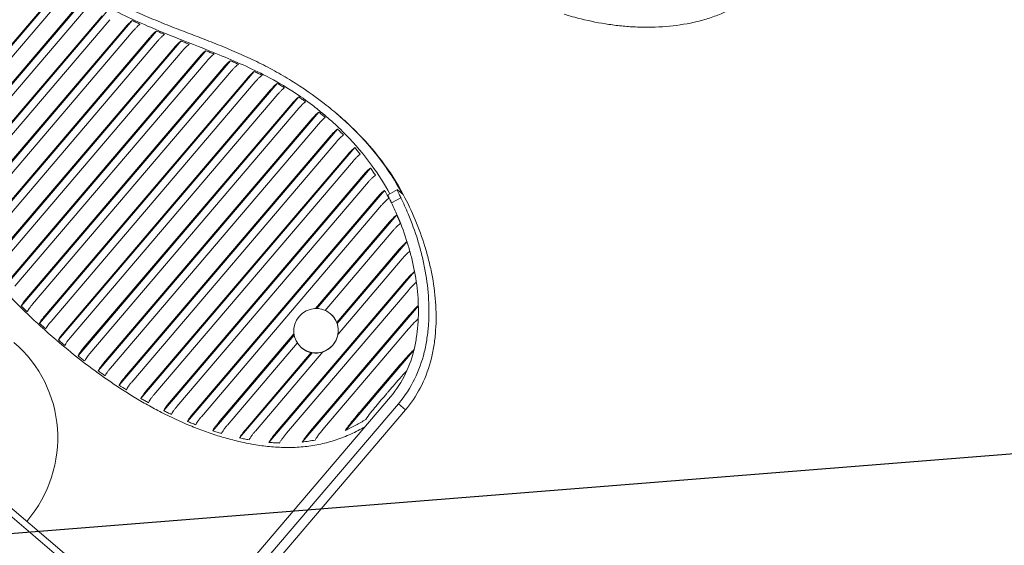
# Model space of a CAD drawing. Units: millimetres. Extents: x -7708 to 7913, y -1429 to 8160.
# Drawn here: x -4398 to -3936, y 3357 to 3603 of the extents above; entities that cross this region are included whole.
import ezdxf

# ---------------------------------------------------------------- set-up
doc = ezdxf.new("R2010")
doc.units = ezdxf.units.MM
doc.header["$LTSCALE"] = 20
doc.linetypes.add('HIDDEN', pattern=[9.525, 6.35, -3.175])
for name, color, linetype in [('2d', 230, 'Continuous'), ('EN16630-Shock_Absorbing_Surface', 163, 'Continuous'), ('EN16630-TrainingSpace', 20, 'HIDDEN'), ('EN16630-TrainingSpace_Hatch', 20, 'HIDDEN')]:
    doc.layers.add(name, color=color, linetype=linetype)

msp = doc.modelspace()

# ---------------------------------------------------------------- hatches: boundary and pattern name
at = {"layer": 'EN16630-TrainingSpace_Hatch'}
h = msp.add_hatch(dxfattribs=at)
h.set_pattern_fill('ANSI31', color=256, scale=100, angle=-40.4455)
h.set_pattern_definition([(4.555, (-4324.78, 3686.6), (-25.21, 316.5), [])])
edge = h.paths.add_edge_path()
edge.add_arc((-4324.78, 3686.6), 1000, 0, 360)

# ---------------------------------------------------------------- linework, layer by layer
at = {"layer": '2d', "lineweight": 0}
for p, q in [((-4111.79, 3123.19), (-5057.25, 3929.13)), ((-4112.63, 3127.84), (-5051.73, 3928.37)), ((-4376.18, 3620.52), (-4449, 3535.09)), ((-4379.33, 3617.5), (-4446.47, 3538.73)), ((-4376.07, 3615.25), (-4443.98, 3535.58)), ((-4366.18, 3614.03), (-4441.62, 3525.54)), ((-4369.36, 3610.98), (-4439.08, 3529.2)), ((-4365.92, 3608.95), (-4436.66, 3525.96)), ((-4355.66, 3608.17), (-4434.44, 3515.75)), ((-4358.87, 3605.08), (-4431.88, 3519.43)), ((-4355.27, 3603.23), (-4429.52, 3516.13)), ((-4344.68, 3602.84), (-4427.37, 3505.83)), ((-4347.93, 3599.7), (-4424.81, 3509.51)), ((-4344.2, 3598.01), (-4422.46, 3506.2)), ((-4333.35, 3597.91), (-4420.23, 3496)), ((-4336.63, 3594.74), (-4417.69, 3499.66)), ((-4332.81, 3593.16), (-4415.26, 3496.44)), ((-4321.81, 3593.25), (-4412.81, 3486.5)), ((-4325.1, 3590.06), (-4410.29, 3490.13)), ((-4321.23, 3588.53), (-4407.74, 3487.05)), ((-4310.19, 3588.67), (-4404.99, 3477.45)), ((-4313.49, 3585.48), (-4402.5, 3481.06)), ((-4309.62, 3583.94), (-4399.81, 3478.14)), ((-4298.67, 3583.97), (-4396.77, 3468.89)), ((-4301.95, 3580.81), (-4394.29, 3472.48)), ((-4298.15, 3579.19), (-4391.47, 3469.72)), ((-4287.44, 3578.94), (-4388.19, 3460.75)), ((-4290.68, 3575.82), (-4385.71, 3464.33)), ((-4287.01, 3574.04), (-4382.79, 3461.69)), ((-4276.68, 3573.34), (-4379.31, 3452.95)), ((-4279.88, 3570.27), (-4376.84, 3456.53)), ((-4276.42, 3568.26), (-4373.81, 3454.01)), ((-4266.57, 3567), (-4370.14, 3445.5)), ((-4269.73, 3563.97), (-4367.66, 3449.08)), ((-4266.5, 3561.69), (-4364.53, 3446.68)), ((-4257.13, 3559.86), (-4360.66, 3438.41)), ((-4254.73, 3558.71), (-4253.51, 3557.67)), ((-4248.4, 3558.82), (-4249.07, 3559.39)), ((-4260.27, 3556.85), (-4358.17, 3442.01)), ((-4257.28, 3554.29), (-4354.93, 3439.73)), ((-4248.36, 3551.93), (-4350.83, 3431.72)), ((-4251.52, 3548.91), (-4348.34, 3435.33)), ((-4248.75, 3546.08), (-4344.97, 3433.21)), ((-4240.28, 3543.2), (-4340.63, 3425.49)), ((-4243.46, 3540.15), (-4338.1, 3429.13)), ((-4240.94, 3537.04), (-4334.59, 3427.17)), ((-4232.91, 3533.64), (-4329.96, 3419.79)), ((-4236.15, 3530.51), (-4327.4, 3423.47)), ((-4233.89, 3527.1), (-4323.72, 3421.72)), ((-4226.32, 3523.16), (-4318.77, 3414.71)), ((-4224.67, 3521.1), (-4220.29, 3523.49)), ((-4217.54, 3521.18), (-4220.22, 3523.46)), ((-4229.65, 3519.93), (-4316.15, 3418.46)), ((-4227.68, 3516.17), (-4312.26, 3416.95)), ((-4218.65, 3519.63), (-4223.03, 3517.23)), ((-4220.58, 3511.68), (-4258.07, 3467.71)), ((-4224.03, 3508.31), (-4258.65, 3467.7)), ((-4222.37, 3504.19), (-4254.2, 3466.85)), ((-4215.78, 3499.11), (-4248.55, 3460.66)), ((-4219.39, 3495.54), (-4248.72, 3461.13)), ((-4218.11, 3490.98), (-4248.16, 3455.72)), ((-4212.23, 3485.06), (-4280.57, 3404.88)), ((-4216.04, 3481.27), (-4277.43, 3409.25)), ((-4215.3, 3476.06), (-4272.32, 3409.17)), ((-4210.46, 3468.93), (-4264.91, 3405.04)), ((-4251.62, 3465.23), (-4251.68, 3465.27)), ((-4214.72, 3464.6), (-4261, 3410.32)), ((-4268.81, 3455.78), (-4304.23, 3414.23)), ((-4215.09, 3458.1), (-4254.47, 3411.9)), ((-4380.32, 3452.93), (-4379.04, 3451.83)), ((-4268.72, 3455.21), (-4306.94, 3410.37)), ((-4267.26, 3451.53), (-4300.08, 3413.02)), ((-4260.25, 3446.94), (-4294.31, 3406.97)), ((-4260.75, 3447.03), (-4291.45, 3411.01)), ((-4255.31, 3447.33), (-4286.95, 3410.22)), ((-4265.25, 3449.24), (-4265.3, 3449.29)), ((-4212.5, 3448.32), (-4244.71, 3410.53)), ((-4219.12, 3441.23), (-4237.34, 3419.86)), ((-4223.56, 3426.24), (-4324.19, 3308.19)), ((-4320.44, 3305), (-4219.82, 3423.04)), ((-4216.48, 3420.2), (-4317.1, 3302.15)), ((-4216.48, 3420.2), (-4219.82, 3423.04))]:
    msp.add_line(p, q, dxfattribs=at)
for centre, major_axis, ratio, start_param, end_param in [((-4265.83, 3561.12), (3.25, 3.82), 0.175081, 0.523521, 1.57055), ((-4259.61, 3556.28), (3.24, 3.81), 0.175517, 0.523596, 1.570786), ((-4256.61, 3553.72), (3.24, 3.81), 0.175518, 0.523596, 1.570787), ((-4393.62, 3471.91), (3.25, 3.82), 0.175055, 1.570932, 2.618035), ((-4258.44, 3457.23), (-6.81, -7.99), 0.984473, 0, 3.141593), ((-4382.12, 3461.12), (3.24, 3.81), 0.175498, 1.570819, 2.617997), ((-4376.17, 3455.96), (-3.24, -3.81), 0.175536, 4.712387, 5.759581), ((-4439.13, 3406.16), (38.92, 45.66), 0.984473, 4.712389, 6.283185), ((-4373.14, 3453.44), (3.24, 3.81), 0.175512, 1.570802, 2.617982), ((-4366.99, 3448.51), (-3.25, -3.81), 0.175373, 4.712429, 5.759599), ((-4363.87, 3446.11), (-3.25, -3.81), 0.175254, 4.712468, 5.759609), ((-4354.29, 3710.32), (409.51, 480.4), 0.906308, 4.527969, 4.896809), ((-4382.08, 3611.51), (127.45, -196.75), 0.437142, 5.510667, 5.533018)]:
    msp.add_ellipse(centre, major_axis=major_axis, ratio=ratio, start_param=start_param, end_param=end_param, dxfattribs=at)
msp.add_ellipse((-4258.49, 3457.28), major_axis=(-6.81, -7.99), ratio=0.984473, dxfattribs=at)
for points, knots in [([(-4444.34, 3705.99), (-4439.81, 3701.76), (-4431.54, 3692.53), (-4420.49, 3677.43), (-4411.54, 3664.61), (-4404.12, 3654.62), (-4398.31, 3647.35), (-4393.19, 3641.57), (-4388.86, 3637.17), (-4384.36, 3632.92), (-4378.44, 3627.92), (-4370.92, 3622.38), (-4363.04, 3617.31), (-4354.88, 3612.68), (-4346.51, 3608.48), (-4337.99, 3604.69), (-4329.36, 3601.17), (-4320.67, 3597.8), (-4311.97, 3594.48), (-4303.3, 3591.08), (-4294.71, 3587.5), (-4286.26, 3583.61), (-4277.98, 3579.32), (-4267.22, 3573.05), (-4256.97, 3565.96), (-4247.37, 3558.05), (-4238.27, 3549.58), (-4227.97, 3537.91), (-4221.17, 3527.35), (-4218.21, 3521.75)], [0, 0, 0, 0, 0.0625, 0.125, 0.1875, 0.21875, 0.25, 0.28125, 0.296875, 0.3125, 0.34375, 0.375, 0.40625, 0.4375, 0.46875, 0.5, 0.53125, 0.5625, 0.59375, 0.625, 0.65625, 0.6875, 0.71875, 0.75, 0.8125, 0.84375, 0.875, 0.9375, 1, 1, 1, 1]), ([(-4386.27, 3629.15), (-4383.78, 3627.02), (-4381.2, 3624.98), (-4375.7, 3620.9), (-4372.74, 3618.87), (-4366.58, 3614.93), (-4363.36, 3613.02), (-4356.61, 3609.28), (-4353.08, 3607.46), (-4345.55, 3603.81), (-4341.55, 3602), (-4332.8, 3598.23), (-4328.05, 3596.31), (-4316.84, 3591.85), (-4310.36, 3589.35), (-4296.39, 3583.68), (-4288.91, 3580.44), (-4277.35, 3574.47), (-4273.1, 3572.04), (-4265.98, 3567.41), (-4263.03, 3565.32), (-4258.35, 3561.72), (-4256.58, 3560.29), (-4254.85, 3558.81)], [0, 0, 0, 0, 10.005781, 10.005781, 20.909103, 20.909103, 32.321138, 32.321138, 44.413757, 44.413757, 57.801897, 57.801897, 73.395015, 73.395015, 94.518267, 94.518267, 119.263849, 119.263849, 134.107772, 134.107772, 145.112565, 145.112565, 152.051667, 152.051667, 152.051667, 152.051667]), ([(-4046.36, 3621.78), (-4049.47, 3618.14), (-4056.35, 3611.98), (-4066.22, 3606.69), (-4074.59, 3603.67), (-4083.2, 3601.37), (-4094.26, 3599.74), (-4105.47, 3599.57), (-4114.39, 3600.17), (-4123.23, 3601.23), (-4132.5, 3603.07), (-4139.45, 3605), (-4142.11, 3605.82)], [0, 0, 0, 0, 0.125, 0.25, 0.3125, 0.375, 0.5, 0.625, 0.6875, 0.75, 0.875, 0.9532309, 0.9532309, 0.9532309, 0.9532309]), ([(-4344.68, 3602.84), (-4344.88, 3602.71), (-4345.11, 3602.53), (-4345.61, 3602.11), (-4345.88, 3601.87), (-4346.46, 3601.31), (-4346.77, 3601), (-4347.36, 3600.36), (-4347.65, 3600.03), (-4347.93, 3599.7)], [0.0000018, 0.0000018, 0.0000018, 0.0000018, 0.13405, 0.13405, 0.2692901, 0.2692901, 0.4082054, 0.4082054, 0.5381369, 0.5381369, 0.5381369, 0.5381369]), ([(-4340.94, 3601.16), (-4341.56, 3601.43), (-4342.19, 3601.71), (-4343.44, 3602.27), (-4344.06, 3602.56), (-4344.68, 3602.84)], [0.0000036, 0.0000036, 0.0000036, 0.0000036, 0.2080805, 0.2080805, 0.4161559, 0.4161559, 0.4161559, 0.4161559]), ([(-4344.2, 3598.01), (-4343.92, 3598.34), (-4343.63, 3598.67), (-4343.03, 3599.31), (-4342.73, 3599.62), (-4342.15, 3600.18), (-4341.87, 3600.43), (-4341.37, 3600.85), (-4341.14, 3601.03), (-4340.94, 3601.16)], [0, 0, 0, 0, 0.1304519, 0.1304519, 0.2698625, 0.2698625, 0.4055327, 0.4055327, 0.5398822, 0.5398822, 0.5398822, 0.5398822]), ([(-4333.35, 3597.91), (-4333.56, 3597.78), (-4333.79, 3597.6), (-4334.3, 3597.18), (-4334.57, 3596.92), (-4335.16, 3596.36), (-4335.46, 3596.05), (-4336.06, 3595.4), (-4336.35, 3595.08), (-4336.63, 3594.74)], [0.0000036, 0.0000036, 0.0000036, 0.0000036, 0.1348744, 0.1348744, 0.2712874, 0.2712874, 0.4111305, 0.4111305, 0.5420963, 0.5420963, 0.5420963, 0.5420963]), ([(-4329.52, 3596.34), (-4330.16, 3596.6), (-4330.8, 3596.86), (-4332.08, 3597.39), (-4332.72, 3597.65), (-4333.35, 3597.91)], [0.000001, 0.000001, 0.000001, 0.000001, 0.2100988, 0.2100988, 0.4201986, 0.4201986, 0.4201986, 0.4201986]), ([(-4332.81, 3593.16), (-4332.53, 3593.49), (-4332.24, 3593.82), (-4331.64, 3594.46), (-4331.33, 3594.78), (-4330.74, 3595.35), (-4330.47, 3595.6), (-4329.96, 3596.03), (-4329.73, 3596.2), (-4329.52, 3596.34)], [0.0000001, 0.0000001, 0.0000001, 0.0000001, 0.1313783, 0.1313783, 0.2716144, 0.2716144, 0.4083582, 0.4083582, 0.5434727, 0.5434727, 0.5434727, 0.5434727]), ([(-4321.81, 3593.25), (-4322.01, 3593.11), (-4322.24, 3592.94), (-4322.76, 3592.5), (-4323.03, 3592.25), (-4323.62, 3591.68), (-4323.93, 3591.37), (-4324.53, 3590.72), (-4324.82, 3590.39), (-4325.1, 3590.06)], [0.0000026, 0.0000026, 0.0000026, 0.0000026, 0.135353, 0.135353, 0.2724494, 0.2724494, 0.4128214, 0.4128214, 0.5443937, 0.5443937, 0.5443937, 0.5443937]), ([(-4317.94, 3591.72), (-4318.58, 3591.98), (-4319.23, 3592.23), (-4320.52, 3592.74), (-4321.16, 3592.99), (-4321.81, 3593.25)], [0.0000065, 0.0000065, 0.0000065, 0.0000065, 0.2110376, 0.2110376, 0.4220673, 0.4220673, 0.4220673, 0.4220673]), ([(-4321.23, 3588.53), (-4320.95, 3588.86), (-4320.66, 3589.19), (-4320.06, 3589.84), (-4319.75, 3590.15), (-4319.16, 3590.72), (-4318.88, 3590.98), (-4318.37, 3591.41), (-4318.14, 3591.59), (-4317.94, 3591.72)], [0.000001, 0.000001, 0.000001, 0.000001, 0.1318032, 0.1318032, 0.2724008, 0.2724008, 0.4096308, 0.4096308, 0.5450828, 0.5450828, 0.5450828, 0.5450828]), ([(-4310.19, 3588.67), (-4310.39, 3588.53), (-4310.63, 3588.36), (-4311.14, 3587.92), (-4311.42, 3587.67), (-4312, 3587.1), (-4312.31, 3586.78), (-4312.91, 3586.14), (-4313.2, 3585.81), (-4313.49, 3585.48)], [0.0000063, 0.0000063, 0.0000063, 0.0000063, 0.1353672, 0.1353672, 0.2724839, 0.2724839, 0.412849, 0.412849, 0.5444433, 0.5444433, 0.5444433, 0.5444433]), ([(-4306.33, 3587.13), (-4306.97, 3587.39), (-4307.61, 3587.64), (-4308.9, 3588.16), (-4309.55, 3588.41), (-4310.19, 3588.67)], [0.0000085, 0.0000085, 0.0000085, 0.0000085, 0.2108139, 0.2108139, 0.4216108, 0.4216108, 0.4216108, 0.4216108]), ([(-4309.62, 3583.94), (-4309.47, 3584.12), (-4309.32, 3584.29), (-4308.72, 3584.97), (-4308.27, 3585.44), (-4307.55, 3586.13), (-4307.28, 3586.38), (-4306.76, 3586.82), (-4306.53, 3586.99), (-4306.33, 3587.13)], [0, 0, 0, 0, 0.0701447, 0.0701447, 0.2722114, 0.2722114, 0.4092406, 0.4092406, 0.5445606, 0.5445606, 0.5445606, 0.5445606]), ([(-4298.67, 3583.97), (-4298.87, 3583.84), (-4299.1, 3583.66), (-4299.61, 3583.24), (-4299.89, 3582.99), (-4300.47, 3582.42), (-4300.77, 3582.11), (-4301.37, 3581.46), (-4301.66, 3581.14), (-4301.95, 3580.81)], [0.0000097, 0.0000097, 0.0000097, 0.0000097, 0.1348163, 0.1348163, 0.2711525, 0.2711525, 0.4108873, 0.4108873, 0.5418132, 0.5418132, 0.5418132, 0.5418132]), ([(-4294.88, 3582.34), (-4295.51, 3582.62), (-4296.14, 3582.89), (-4297.4, 3583.44), (-4298.04, 3583.71), (-4298.67, 3583.97)], [0.000002, 0.000002, 0.000002, 0.000002, 0.2090423, 0.2090423, 0.418084, 0.418084, 0.418084, 0.418084]), ([(-4298.15, 3579.19), (-4297.87, 3579.52), (-4297.58, 3579.85), (-4296.98, 3580.49), (-4296.68, 3580.8), (-4296.09, 3581.36), (-4295.82, 3581.61), (-4295.31, 3582.04), (-4295.08, 3582.21), (-4294.88, 3582.34)], [0.000001, 0.000001, 0.000001, 0.000001, 0.1307049, 0.1307049, 0.270261, 0.270261, 0.4061773, 0.4061773, 0.5406968, 0.5406968, 0.5406968, 0.5406968]), ([(-4287.44, 3578.94), (-4287.64, 3578.81), (-4287.86, 3578.64), (-4288.37, 3578.22), (-4288.64, 3577.97), (-4289.21, 3577.41), (-4289.52, 3577.1), (-4290.11, 3576.47), (-4290.4, 3576.14), (-4290.68, 3575.82)], [0.000003, 0.000003, 0.000003, 0.000003, 0.1337862, 0.1337862, 0.2686576, 0.2686576, 0.4072211, 0.4072211, 0.5368604, 0.5368604, 0.5368604, 0.5368604]), ([(-4283.79, 3577.15), (-4284.39, 3577.45), (-4285, 3577.75), (-4286.22, 3578.35), (-4286.83, 3578.65), (-4287.44, 3578.94)], [0.0000033, 0.0000033, 0.0000033, 0.0000033, 0.2061815, 0.2061815, 0.4123089, 0.4123089, 0.4123089, 0.4123089]), ([(-4287.01, 3574.04), (-4286.73, 3574.37), (-4286.45, 3574.69), (-4285.86, 3575.32), (-4285.56, 3575.63), (-4284.98, 3576.18), (-4284.71, 3576.43), (-4284.21, 3576.85), (-4283.99, 3577.02), (-4283.79, 3577.15)], [0.000001, 0.000001, 0.000001, 0.000001, 0.1292828, 0.1292828, 0.2675567, 0.2675567, 0.4018061, 0.4018061, 0.5351344, 0.5351344, 0.5351344, 0.5351344]), ([(-4276.68, 3573.34), (-4276.88, 3573.22), (-4277.1, 3573.05), (-4277.6, 3572.64), (-4277.86, 3572.4), (-4278.43, 3571.85), (-4278.73, 3571.54), (-4279.32, 3570.92), (-4279.6, 3570.6), (-4279.88, 3570.27)], [0.0000064, 0.0000064, 0.0000064, 0.0000064, 0.1325508, 0.1325508, 0.2656709, 0.2656709, 0.4028604, 0.4028604, 0.5309548, 0.5309548, 0.5309548, 0.5309548]), ([(-4273.24, 3571.32), (-4273.81, 3571.66), (-4274.38, 3572), (-4275.53, 3572.68), (-4276.1, 3573.01), (-4276.68, 3573.34)], [0.000001, 0.000001, 0.000001, 0.000001, 0.2030015, 0.2030015, 0.4060026, 0.4060026, 0.4060026, 0.4060026]), ([(-4276.42, 3568.26), (-4276.14, 3568.59), (-4275.86, 3568.9), (-4275.27, 3569.53), (-4274.97, 3569.83), (-4274.41, 3570.38), (-4274.14, 3570.62), (-4273.65, 3571.02), (-4273.43, 3571.19), (-4273.24, 3571.32)], [0.000001, 0.000001, 0.000001, 0.000001, 0.1277528, 0.1277528, 0.2646753, 0.2646753, 0.3971414, 0.3971414, 0.5291945, 0.5291945, 0.5291945, 0.5291945]), ([(-4266.57, 3567), (-4266.76, 3566.87), (-4266.98, 3566.71), (-4267.47, 3566.3), (-4267.73, 3566.07), (-4268.3, 3565.53), (-4268.59, 3565.23), (-4269.17, 3564.61), (-4269.45, 3564.29), (-4269.73, 3563.97)], [0.0000016, 0.0000016, 0.0000016, 0.0000016, 0.1315657, 0.1315657, 0.2632927, 0.2632927, 0.3993982, 0.3993982, 0.5262507, 0.5262507, 0.5262507, 0.5262507]), ([(-4263.35, 3564.7), (-4263.88, 3565.09), (-4264.41, 3565.48), (-4265.49, 3566.24), (-4266.03, 3566.62), (-4266.57, 3567)], [0.0000015, 0.0000015, 0.0000015, 0.0000015, 0.2007533, 0.2007533, 0.4014834, 0.4014834, 0.4014834, 0.4014834]), ([(-4254.13, 3557.3), (-4254.63, 3557.74), (-4255.12, 3558.17), (-4256.12, 3559.02), (-4256.63, 3559.44), (-4257.13, 3559.86)], [0.000001, 0.000001, 0.000001, 0.000001, 0.2000114, 0.2000114, 0.4000217, 0.4000217, 0.4000217, 0.4000217]), ([(-4223.8, 3521.58), (-4226.4, 3526.24), (-4229.29, 3530.74), (-4232.45, 3535.05), (-4236.11, 3540.03), (-4240.12, 3544.76), (-4244.43, 3549.18), (-4246.59, 3551.39), (-4248.82, 3553.53), (-4251.12, 3555.59), (-4251.91, 3556.29), (-4252.7, 3556.98), (-4253.51, 3557.67)], [0.0085143, 0.0085143, 0.0085143, 0.0085143, 0.0624982, 0.0624982, 0.0624982, 0.1249992, 0.1249992, 0.1249992, 0.1562499, 0.1562499, 0.1562499, 0.1669248, 0.1669248, 0.1669248, 0.1669248]), ([(-4248.4, 3558.82), (-4247.85, 3558.35), (-4244.96, 3555.85), (-4237.6, 3549.01), (-4227.3, 3537.34), (-4220.5, 3526.78), (-4217.54, 3521.18)], [0.8365218, 0.8365218, 0.8365218, 0.8365218, 0.84375, 0.875, 0.9375, 1, 1, 1, 1]), ([(-4380.37, 3452.96), (-4382.86, 3455.09), (-4385.33, 3457.26), (-4391.7, 3463.04), (-4395.55, 3466.71), (-4402.77, 3474.06), (-4406.15, 3477.72), (-4412.31, 3484.89), (-4415.13, 3488.37), (-4420.74, 3495.65), (-4423.52, 3499.46), (-4429.71, 3508.12), (-4433.11, 3512.97), (-4441.08, 3523.94), (-4445.68, 3530.04), (-4454.48, 3540.97), (-4458.66, 3545.85), (-4464.58, 3551.66), (-4465.98, 3552.95), (-4468, 3554.74), (-4468.6, 3555.27), (-4469.27, 3555.84), (-4469.32, 3555.89), (-4469.4, 3555.96), (-4469.42, 3555.98), (-4469.45, 3556), (-4469.46, 3556.01), (-4469.47, 3556.02), (-4469.48, 3556.02), (-4469.48, 3556.03), (-4469.49, 3556.03), (-4469.49, 3556.03), (-4469.49, 3556.03), (-4469.49, 3556.03), (-4469.49, 3556.03), (-4469.49, 3556.03), (-4469.49, 3556.03), (-4469.49, 3556.03)], [0, 0, 0, 0, 10.001182, 10.001182, 26.193226, 26.193226, 41.354811, 41.354811, 54.974955, 54.974955, 69.328849, 69.328849, 87.375457, 87.375457, 110.624981, 110.624981, 130.136718, 130.136718, 135.932278, 135.932278, 138.380665, 138.380665, 138.610192, 138.610192, 138.696265, 138.696265, 138.727515, 138.727515, 138.74314, 138.74314, 138.750953, 138.750953, 138.754859, 138.754859, 138.755835, 138.755835, 138.756324, 138.756324, 138.756324, 138.756324]), ([(-4248.36, 3551.93), (-4248.56, 3551.81), (-4248.78, 3551.64), (-4249.26, 3551.24), (-4249.53, 3551.01), (-4250.09, 3550.47), (-4250.38, 3550.17), (-4250.96, 3549.55), (-4251.24, 3549.23), (-4251.52, 3548.91)], [0.0000024, 0.0000024, 0.0000024, 0.0000024, 0.1313734, 0.1313734, 0.2628285, 0.2628285, 0.3987217, 0.3987217, 0.5253298, 0.5253298, 0.5253298, 0.5253298]), ([(-4248.75, 3546.08), (-4248.48, 3546.41), (-4248.2, 3546.72), (-4247.61, 3547.34), (-4247.32, 3547.65), (-4246.76, 3548.19), (-4246.49, 3548.42), (-4246.01, 3548.82), (-4245.79, 3548.99), (-4245.59, 3549.11)], [0.0000002, 0.0000002, 0.0000002, 0.0000002, 0.1270099, 0.1270099, 0.2632873, 0.2632873, 0.3948929, 0.3948929, 0.5263278, 0.5263278, 0.5263278, 0.5263278]), ([(-4245.59, 3549.11), (-4246.05, 3549.59), (-4246.51, 3550.06), (-4247.43, 3551), (-4247.9, 3551.47), (-4248.36, 3551.93)], [0.0000012, 0.0000012, 0.0000012, 0.0000012, 0.200768, 0.200768, 0.4015833, 0.4015833, 0.4015833, 0.4015833]), ([(-4240.28, 3543.2), (-4240.48, 3543.08), (-4240.7, 3542.91), (-4241.19, 3542.5), (-4241.46, 3542.26), (-4242.02, 3541.72), (-4242.32, 3541.42), (-4242.9, 3540.79), (-4243.19, 3540.47), (-4243.46, 3540.15)], [0.000001, 0.000001, 0.000001, 0.000001, 0.1321936, 0.1321936, 0.2648086, 0.2648086, 0.4016039, 0.4016039, 0.5292508, 0.5292508, 0.5292508, 0.5292508]), ([(-4240.94, 3537.04), (-4240.66, 3537.36), (-4240.38, 3537.68), (-4239.79, 3538.31), (-4239.49, 3538.62), (-4238.92, 3539.16), (-4238.66, 3539.4), (-4238.16, 3539.82), (-4237.94, 3539.98), (-4237.74, 3540.11)], [0, 0, 0, 0, 0.1283356, 0.1283356, 0.2657636, 0.2657636, 0.3989052, 0.3989052, 0.5314427, 0.5314427, 0.5314427, 0.5314427]), ([(-4237.74, 3540.11), (-4238.16, 3540.63), (-4238.58, 3541.15), (-4239.42, 3542.18), (-4239.85, 3542.69), (-4240.28, 3543.2)], [0.0000024, 0.0000024, 0.0000024, 0.0000024, 0.2031263, 0.2031263, 0.4062546, 0.4062546, 0.4062546, 0.4062546]), ([(-4232.91, 3533.64), (-4233.11, 3533.51), (-4233.34, 3533.33), (-4233.84, 3532.91), (-4234.11, 3532.67), (-4234.69, 3532.11), (-4234.99, 3531.8), (-4235.58, 3531.17), (-4235.87, 3530.84), (-4236.15, 3530.51)], [0.0000011, 0.0000011, 0.0000011, 0.0000011, 0.1337381, 0.1337381, 0.268544, 0.268544, 0.4070411, 0.4070411, 0.5366414, 0.5366414, 0.5366414, 0.5366414]), ([(-4233.89, 3527.1), (-4233.61, 3527.43), (-4233.32, 3527.75), (-4232.72, 3528.39), (-4232.42, 3528.71), (-4231.84, 3529.27), (-4231.56, 3529.52), (-4231.06, 3529.94), (-4230.83, 3530.12), (-4230.63, 3530.25)], [0, 0, 0, 0, 0.1306498, 0.1306498, 0.2700961, 0.2700961, 0.4059145, 0.4059145, 0.540363, 0.540363, 0.540363, 0.540363]), ([(-4230.63, 3530.25), (-4231, 3530.82), (-4231.38, 3531.39), (-4232.14, 3532.52), (-4232.52, 3533.08), (-4232.91, 3533.64)], [0.0000015, 0.0000015, 0.0000015, 0.0000015, 0.2073511, 0.2073511, 0.4147294, 0.4147294, 0.4147294, 0.4147294]), ([(-4226.32, 3523.16), (-4226.53, 3523.02), (-4226.76, 3522.84), (-4227.28, 3522.4), (-4227.56, 3522.15), (-4228.15, 3521.57), (-4228.46, 3521.25), (-4229.07, 3520.6), (-4229.36, 3520.27), (-4229.65, 3519.93)], [0.000001, 0.000001, 0.000001, 0.000001, 0.1362066, 0.1362066, 0.2745354, 0.2745354, 0.415774, 0.415774, 0.548505, 0.548505, 0.548505, 0.548505]), ([(-4224.85, 3520.46), (-4225.19, 3521.11), (-4225.34, 3521.37), (-4225.82, 3522.26), (-4226.07, 3522.71), (-4226.32, 3523.16)], [0.0000014, 0.0000014, 0.0000014, 0.0000014, 0.2243536, 0.2243536, 0.4527073, 0.4527073, 0.4527073, 0.4527073]), ([(-4224.31, 3519.44), (-4224.4, 3519.61), (-4224.49, 3519.78), (-4224.67, 3520.13), (-4224.74, 3520.25), (-4224.85, 3520.46)], [0.0000011, 0.0000011, 0.0000011, 0.0000011, 0.0584083, 0.0584083, 0.118323, 0.118323, 0.118323, 0.118323]), ([(-4223.03, 3517.23), (-4223.09, 3517.36), (-4223.15, 3517.49), (-4223.29, 3517.76), (-4223.36, 3517.92), (-4223.58, 3518.37), (-4223.71, 3518.67), (-4224.07, 3519.43), (-4224.25, 3519.85), (-4224.53, 3520.5), (-4224.61, 3520.73), (-4224.69, 3520.99), (-4224.7, 3521.06), (-4224.68, 3521.09), (-4224.68, 3521.1), (-4224.67, 3521.1)], [0.0000014, 0.0000014, 0.0000014, 0.0000014, 0.0429062, 0.0429062, 0.0953248, 0.0953248, 0.2044952, 0.2044952, 0.3932678, 0.3932678, 0.5653388, 0.5653388, 0.6786528, 0.6786528, 0.704397, 0.704397, 0.704397, 0.704397]), ([(-4220.22, 3523.46), (-4220.26, 3523.5), (-4220.29, 3523.51), (-4220.32, 3523.45), (-4220.31, 3523.39), (-4220.24, 3523.13), (-4220.15, 3522.89), (-4219.87, 3522.23), (-4219.68, 3521.8), (-4219.32, 3521.04), (-4219.19, 3520.75), (-4218.98, 3520.31), (-4218.91, 3520.16), (-4218.77, 3519.89), (-4218.71, 3519.76), (-4218.65, 3519.63)], [0.000001, 0.000001, 0.000001, 0.000001, 0.1077066, 0.1077066, 0.2202832, 0.2202832, 0.3932262, 0.3932262, 0.586431, 0.586431, 0.69251, 0.69251, 0.7432362, 0.7432362, 0.7868716, 0.7868716, 0.7868716, 0.7868716]), ([(-4217.54, 3521.18), (-4215.48, 3517.27), (-4213.59, 3513.3), (-4211.91, 3509.26), (-4210.21, 3505.19), (-4208.7, 3501.06), (-4207.41, 3496.85), (-4206.76, 3494.74), (-4206.17, 3492.62), (-4205.62, 3490.47), (-4205.08, 3488.33), (-4204.6, 3486.17), (-4204.17, 3483.99), (-4203.33, 3479.66), (-4202.71, 3475.22), (-4202.39, 3470.79), (-4202.07, 3466.36), (-4202.04, 3461.92), (-4202.34, 3457.49), (-4202.5, 3455.28), (-4202.73, 3453.08), (-4203.07, 3450.88), (-4203.4, 3448.68), (-4203.82, 3446.5), (-4204.35, 3444.35), (-4205.42, 3440.02), (-4206.89, 3435.82), (-4208.88, 3431.77), (-4210.71, 3428.04), (-4212.95, 3424.53), (-4215.57, 3421.29), (-4215.87, 3420.92), (-4216.17, 3420.56), (-4216.48, 3420.2)], [0, 0, 0, 0, 0.124338, 0.124338, 0.124338, 0.249601, 0.249601, 0.249601, 0.312366, 0.312366, 0.312366, 0.375063, 0.375063, 0.375063, 0.499561, 0.499561, 0.499561, 0.624072, 0.624072, 0.624072, 0.685889, 0.685889, 0.685889, 0.747605, 0.747605, 0.747605, 0.872191, 0.872191, 0.872191, 0.986948, 0.986948, 0.986948, 1, 1, 1, 1]), ([(-4227.68, 3516.17), (-4227.39, 3516.51), (-4227.09, 3516.84), (-4226.48, 3517.5), (-4226.17, 3517.83), (-4225.57, 3518.41), (-4225.29, 3518.67), (-4224.76, 3519.12), (-4224.52, 3519.3), (-4224.31, 3519.44)], [0, 0, 0, 0, 0.1342636, 0.1342636, 0.2769141, 0.2769141, 0.4169084, 0.4169084, 0.5543316, 0.5543316, 0.5543316, 0.5543316]), ([(-4223.03, 3517.23), (-4221.93, 3514.98), (-4219.18, 3508.91), (-4216.17, 3500.7), (-4213.88, 3492.68), (-4212, 3484.53), (-4210.77, 3476.2), (-4210.36, 3467.82), (-4210.49, 3461.54), (-4211.09, 3455.28), (-4212.59, 3447.02), (-4215.96, 3437.02), (-4220.63, 3429.67), (-4223.56, 3426.24)], [0.0495276, 0.0495276, 0.0495276, 0.0495276, 0.125, 0.25, 0.3125, 0.375, 0.5, 0.5625, 0.625, 0.6875, 0.75, 0.875, 1, 1, 1, 1]), ([(-4219.82, 3423.04), (-4216.71, 3426.68), (-4211.71, 3434.45), (-4208.01, 3444.99), (-4206.31, 3453.71), (-4205.36, 3462.53), (-4205.44, 3473.65), (-4206.97, 3484.69), (-4208.91, 3493.34), (-4211.29, 3501.84), (-4214.49, 3510.64), (-4217.44, 3517.16), (-4218.65, 3519.63)], [0, 0, 0, 0, 0.125, 0.25, 0.3125, 0.375, 0.5, 0.625, 0.6875, 0.75, 0.875, 0.9532309, 0.9532309, 0.9532309, 0.9532309]), ([(-4220.58, 3511.68), (-4220.8, 3511.54), (-4221.04, 3511.34), (-4221.58, 3510.88), (-4221.88, 3510.61), (-4222.49, 3510), (-4222.81, 3509.67), (-4223.43, 3509), (-4223.74, 3508.66), (-4224.03, 3508.31)], [0.0000015, 0.0000015, 0.0000015, 0.0000015, 0.1396103, 0.1396103, 0.282797, 0.282797, 0.4278606, 0.4278606, 0.5648904, 0.5648904, 0.5648904, 0.5648904]), ([(-4218.86, 3507.63), (-4219.16, 3508.37), (-4219.47, 3509.11), (-4219.78, 3509.84), (-4220.04, 3510.46), (-4220.31, 3511.07), (-4220.58, 3511.68)], [0, 0, 0, 0, 0.5445144, 0.5445144, 0.5445144, 0.9999997, 0.9999997, 0.9999997, 0.9999997]), ([(-4218.86, 3507.63), (-4219.08, 3507.48), (-4219.33, 3507.28), (-4219.88, 3506.81), (-4220.18, 3506.53), (-4220.8, 3505.91), (-4221.13, 3505.58), (-4221.76, 3504.89), (-4222.07, 3504.55), (-4222.37, 3504.19)], [-0.5728303, -0.5728303, -0.5728303, -0.5728303, -0.4315269, -0.4315269, -0.2860048, -0.2860048, -0.1390824, -0.1390824, 0, 0, 0, 0]), ([(-4219.39, 3495.54), (-4219.08, 3495.91), (-4218.77, 3496.27), (-4218.11, 3496.97), (-4217.78, 3497.32), (-4217.13, 3497.96), (-4216.82, 3498.26), (-4216.26, 3498.75), (-4216, 3498.96), (-4215.78, 3499.11)], [-0.5893087, -0.5893087, -0.5893087, -0.5893087, -0.445861, -0.445861, -0.2950908, -0.2950908, -0.1446311, -0.1446311, -0.0046655, -0.0046655, -0.0046655, -0.0046655]), ([(-4218.11, 3490.98), (-4217.79, 3491.35), (-4217.47, 3491.71), (-4216.81, 3492.44), (-4216.47, 3492.79), (-4215.81, 3493.45), (-4215.48, 3493.76), (-4214.92, 3494.26), (-4214.67, 3494.46), (-4214.45, 3494.62)], [0.0000002, 0.0000002, 0.0000002, 0.0000002, 0.1465245, 0.1465245, 0.3000703, 0.3000703, 0.4544649, 0.4544649, 0.5898267, 0.5898267, 0.5898267, 0.5898267]), ([(-4212.24, 3485.1), (-4212.45, 3484.94), (-4212.69, 3484.74), (-4213.26, 3484.23), (-4213.61, 3483.9), (-4214.31, 3483.19), (-4214.67, 3482.81), (-4215.36, 3482.05), (-4215.7, 3481.66), (-4216.04, 3481.27)], [0.0274197, 0.0274197, 0.0274197, 0.0274197, 0.1528122, 0.1528122, 0.3152911, 0.3152911, 0.4754961, 0.4754961, 0.6295338, 0.6295338, 0.6295338, 0.6295338]), ([(-4215.3, 3476.06), (-4214.6, 3476.88), (-4213.86, 3477.7), (-4212.79, 3478.79), (-4212.43, 3479.14), (-4211.85, 3479.67), (-4211.62, 3479.87), (-4211.4, 3480.03)], [0, 0, 0, 0, 0.3255469, 0.3255469, 0.4953543, 0.4953543, 0.6173484, 0.6173484, 0.6173484, 0.6173484]), ([(-4393.95, 3466.13), (-4393.85, 3466.34), (-4393.73, 3466.59), (-4393.41, 3467.13), (-4393.22, 3467.42), (-4392.77, 3468.06), (-4392.52, 3468.4), (-4392, 3469.07), (-4391.74, 3469.4), (-4391.47, 3469.72)], [0.0000182, 0.0000182, 0.0000182, 0.0000182, 0.1313048, 0.1313048, 0.262663, 0.262663, 0.3984816, 0.3984816, 0.5250004, 0.5250004, 0.5250004, 0.5250004]), ([(-4396.77, 3468.89), (-4396.3, 3468.43), (-4395.83, 3467.97), (-4394.89, 3467.05), (-4394.42, 3466.59), (-4393.95, 3466.13)], [0.0000032, 0.0000032, 0.0000032, 0.0000032, 0.2004211, 0.2004211, 0.4008243, 0.4008243, 0.4008243, 0.4008243]), ([(-4210.46, 3469.04), (-4210.67, 3468.86), (-4210.9, 3468.65), (-4211.53, 3468.07), (-4211.94, 3467.66), (-4213.13, 3466.42), (-4213.94, 3465.51), (-4214.72, 3464.6)], [0.0553152, 0.0553152, 0.0553152, 0.0553152, 0.1698327, 0.1698327, 0.358015, 0.358015, 0.7134744, 0.7134744, 0.7134744, 0.7134744]), ([(-4385.71, 3464.33), (-4385.99, 3464.01), (-4386.25, 3463.68), (-4386.77, 3463.01), (-4387.02, 3462.67), (-4387.46, 3462.03), (-4387.65, 3461.74), (-4387.97, 3461.2), (-4388.1, 3460.95), (-4388.19, 3460.75)], [0, 0, 0, 0, 0.1264873, 0.1264873, 0.2622976, 0.2622976, 0.3934412, 0.3934412, 0.5245514, 0.5245514, 0.5245514, 0.5245514]), ([(-4388.19, 3460.75), (-4387.71, 3460.3), (-4387.22, 3459.86), (-4386.24, 3458.99), (-4385.75, 3458.55), (-4385.26, 3458.11)], [0.0000318, 0.0000318, 0.0000318, 0.0000318, 0.1995636, 0.1995636, 0.3999544, 0.3999544, 0.3999544, 0.3999544]), ([(-4215.09, 3458.1), (-4214.25, 3459.08), (-4213.38, 3460.06), (-4212.08, 3461.42), (-4211.63, 3461.89), (-4210.95, 3462.53), (-4210.72, 3462.75), (-4210.5, 3462.94)], [0, 0, 0, 0, 0.3846296, 0.3846296, 0.5934745, 0.5934745, 0.7091738, 0.7091738, 0.7091738, 0.7091738]), ([(-4379.31, 3452.95), (-4378.81, 3452.52), (-4378.31, 3452.1), (-4377.3, 3451.26), (-4376.79, 3450.84), (-4376.29, 3450.43)], [0.0000071, 0.0000071, 0.0000071, 0.0000071, 0.2000202, 0.2000202, 0.4000332, 0.4000332, 0.4000332, 0.4000332]), ([(-4379.04, 3451.83), (-4375.44, 3448.76), (-4371.77, 3445.78), (-4368.03, 3442.88), (-4364.15, 3439.88), (-4360.2, 3436.98), (-4356.17, 3434.19), (-4352.14, 3431.4), (-4348.03, 3428.71), (-4343.84, 3426.17), (-4341.74, 3424.9), (-4339.62, 3423.66), (-4337.48, 3422.46), (-4335.34, 3421.26), (-4333.18, 3420.1), (-4331, 3418.98), (-4326.63, 3416.73), (-4322.17, 3414.66), (-4317.63, 3412.78), (-4315.36, 3411.84), (-4313.07, 3410.95), (-4310.76, 3410.11), (-4308.45, 3409.28), (-4306.12, 3408.5), (-4303.77, 3407.77), (-4301.42, 3407.05), (-4299.05, 3406.39), (-4296.66, 3405.8), (-4294.28, 3405.2), (-4291.87, 3404.68), (-4289.45, 3404.23), (-4287.02, 3403.78), (-4284.58, 3403.4), (-4282.13, 3403.12), (-4279.67, 3402.83), (-4277.21, 3402.63), (-4274.74, 3402.54), (-4272.27, 3402.45), (-4269.79, 3402.46), (-4267.32, 3402.6), (-4266.09, 3402.67), (-4264.86, 3402.78), (-4263.62, 3402.91), (-4262.39, 3403.04), (-4261.16, 3403.21), (-4259.94, 3403.41), (-4257.49, 3403.81), (-4255.05, 3404.34), (-4252.65, 3405), (-4250.25, 3405.66), (-4247.87, 3406.44), (-4245.55, 3407.35), (-4243.22, 3408.26), (-4240.95, 3409.29), (-4238.73, 3410.44), (-4237.64, 3411.01), (-4236.56, 3411.61), (-4235.49, 3412.24)], [0.6261043, 0.6261043, 0.6261043, 0.6261043, 0.6562503, 0.6562503, 0.6562503, 0.6875001, 0.6875001, 0.6875001, 0.7187503, 0.7187503, 0.7187503, 0.734375, 0.734375, 0.734375, 0.7499998, 0.7499998, 0.7499998, 0.7812498, 0.7812498, 0.7812498, 0.796875, 0.796875, 0.796875, 0.8125, 0.8125, 0.8125, 0.828125, 0.828125, 0.828125, 0.8437505, 0.8437505, 0.8437505, 0.8593765, 0.8593765, 0.8593765, 0.875001, 0.875001, 0.875001, 0.8906252, 0.8906252, 0.8906252, 0.8984375, 0.8984375, 0.8984375, 0.90625, 0.90625, 0.90625, 0.9218749, 0.9218749, 0.9218749, 0.9374999, 0.9374999, 0.9374999, 0.9531249, 0.9531249, 0.9531249, 0.9608517, 0.9608517, 0.9608517, 0.9608517]), ([(-4212.44, 3448.55), (-4212.71, 3448.3), (-4213.01, 3448), (-4214.02, 3446.98), (-4214.73, 3446.21), (-4216.65, 3444.1), (-4217.92, 3442.64), (-4219.12, 3441.23)], [0.1006316, 0.1006316, 0.1006316, 0.1006316, 0.211368, 0.211368, 0.4402082, 0.4402082, 0.846288, 0.846288, 0.846288, 0.846288]), ([(-4370.14, 3445.5), (-4369.62, 3445.09), (-4369.1, 3444.69), (-4368.06, 3443.89), (-4367.54, 3443.49), (-4367.01, 3443.09)], [0.0000031, 0.0000031, 0.0000031, 0.0000031, 0.2002474, 0.2002474, 0.4004968, 0.4004968, 0.4004968, 0.4004968]), ([(-4358.17, 3442.01), (-4358.44, 3441.68), (-4358.71, 3441.36), (-4359.23, 3440.69), (-4359.48, 3440.34), (-4359.93, 3439.71), (-4360.12, 3439.41), (-4360.44, 3438.87), (-4360.56, 3438.62), (-4360.66, 3438.41)], [0, 0, 0, 0, 0.1268674, 0.1268674, 0.2630316, 0.2630316, 0.3944214, 0.3944214, 0.5256883, 0.5256883, 0.5256883, 0.5256883]), ([(-4360.66, 3438.41), (-4360.12, 3438.03), (-4359.58, 3437.65), (-4358.5, 3436.89), (-4357.96, 3436.51), (-4357.42, 3436.14)], [0.0000114, 0.0000114, 0.0000114, 0.0000114, 0.2008522, 0.2008522, 0.4018076, 0.4018076, 0.4018076, 0.4018076]), ([(-4357.42, 3436.14), (-4357.33, 3436.35), (-4357.2, 3436.59), (-4356.88, 3437.14), (-4356.69, 3437.43), (-4356.25, 3438.07), (-4355.99, 3438.41), (-4355.47, 3439.09), (-4355.21, 3439.41), (-4354.93, 3439.73)], [0.0000022, 0.0000022, 0.0000022, 0.0000022, 0.1315442, 0.1315442, 0.2632413, 0.2632413, 0.3993283, 0.3993283, 0.5261522, 0.5261522, 0.5261522, 0.5261522]), ([(-4225.31, 3427.82), (-4225.15, 3428.01), (-4225, 3428.18), (-4224.68, 3428.56), (-4224.51, 3428.76), (-4223.91, 3429.46), (-4223.48, 3429.96), (-4222.06, 3431.61), (-4221.02, 3432.81), (-4218.96, 3435.15), (-4217.8, 3436.44), (-4216.43, 3437.9), (-4216.13, 3438.22), (-4215.83, 3438.54)], [0.000001, 0.000001, 0.000001, 0.000001, 0.074648, 0.074648, 0.15705, 0.15705, 0.367839, 0.367839, 0.846815, 0.846815, 1.355258, 1.355258, 1.494906, 1.494906, 1.494906, 1.494906]), ([(-4348.34, 3435.33), (-4348.61, 3435.01), (-4348.88, 3434.68), (-4349.4, 3434.01), (-4349.65, 3433.67), (-4350.1, 3433.02), (-4350.29, 3432.73), (-4350.61, 3432.18), (-4350.74, 3431.93), (-4350.83, 3431.72)], [0.0000004, 0.0000004, 0.0000004, 0.0000004, 0.1273225, 0.1273225, 0.2638794, 0.2638794, 0.3958521, 0.3958521, 0.5275511, 0.5275511, 0.5275511, 0.5275511]), ([(-4347.48, 3429.59), (-4347.38, 3429.8), (-4347.26, 3430.05), (-4346.93, 3430.6), (-4346.74, 3430.9), (-4346.29, 3431.54), (-4346.04, 3431.88), (-4345.51, 3432.56), (-4345.25, 3432.88), (-4344.97, 3433.21)], [0.0000012, 0.0000012, 0.0000012, 0.0000012, 0.1320068, 0.1320068, 0.2643574, 0.2643574, 0.4009539, 0.4009539, 0.5283598, 0.5283598, 0.5283598, 0.5283598]), ([(-4338.1, 3429.13), (-4338.38, 3428.8), (-4338.65, 3428.47), (-4339.18, 3427.79), (-4339.43, 3427.45), (-4339.88, 3426.8), (-4340.07, 3426.5), (-4340.4, 3425.95), (-4340.53, 3425.7), (-4340.63, 3425.49)], [0.0000003, 0.0000003, 0.0000003, 0.0000003, 0.1281477, 0.1281477, 0.2654273, 0.2654273, 0.3983593, 0.3983593, 0.5307467, 0.5307467, 0.5307467, 0.5307467]), ([(-4340.63, 3425.49), (-4340.04, 3425.15), (-4339.46, 3424.82), (-4338.29, 3424.17), (-4337.71, 3423.85), (-4337.13, 3423.52)], [0.0000015, 0.0000015, 0.0000015, 0.0000015, 0.2044294, 0.2044294, 0.4074872, 0.4074872, 0.4074872, 0.4074872]), ([(-4337.13, 3423.52), (-4337.03, 3423.74), (-4336.9, 3423.99), (-4336.57, 3424.54), (-4336.37, 3424.84), (-4335.92, 3425.49), (-4335.67, 3425.84), (-4335.14, 3426.52), (-4334.87, 3426.85), (-4334.59, 3427.17)], [0.0000014, 0.0000014, 0.0000014, 0.0000014, 0.1327766, 0.1327766, 0.2662168, 0.2662168, 0.4036626, 0.4036626, 0.5320374, 0.5320374, 0.5320374, 0.5320374]), ([(-4327.4, 3423.47), (-4327.68, 3423.14), (-4327.95, 3422.81), (-4328.49, 3422.12), (-4328.74, 3421.77), (-4329.2, 3421.12), (-4329.4, 3420.81), (-4329.73, 3420.25), (-4329.87, 3420), (-4329.96, 3419.79)], [0, 0, 0, 0, 0.1294646, 0.1294646, 0.267898, 0.267898, 0.4023593, 0.4023593, 0.5358411, 0.5358411, 0.5358411, 0.5358411]), ([(-4235.14, 3415.69), (-4233.87, 3417.47), (-4231.87, 3419.95), (-4228.77, 3423.73), (-4226.92, 3425.92), (-4225.31, 3427.82)], [0, 0, 0, 0, 0.728358, 0.728358, 1.52681, 1.52681, 1.52681, 1.52681]), ([(-4329.96, 3419.79), (-4329.36, 3419.48), (-4328.75, 3419.19), (-4327.52, 3418.6), (-4326.91, 3418.31), (-4326.3, 3418.02)], [0.0000016, 0.0000016, 0.0000016, 0.0000016, 0.2065844, 0.2065844, 0.4131672, 0.4131672, 0.4131672, 0.4131672]), ([(-4326.3, 3418.02), (-4326.2, 3418.24), (-4326.06, 3418.49), (-4325.73, 3419.05), (-4325.53, 3419.36), (-4325.07, 3420.02), (-4324.81, 3420.37), (-4324.27, 3421.06), (-4324, 3421.39), (-4323.72, 3421.72)], [0.000001, 0.000001, 0.000001, 0.000001, 0.133982, 0.133982, 0.2691341, 0.2691341, 0.4079158, 0.4079158, 0.5378132, 0.5378132, 0.5378132, 0.5378132]), ([(-4237.34, 3419.86), (-4238.64, 3418.33), (-4240, 3416.71), (-4241.96, 3414.27), (-4242.69, 3413.34), (-4243.94, 3411.68), (-4244.39, 3411.04), (-4244.71, 3410.53)], [0, 0, 0, 0, 0.602634, 0.602634, 0.950497, 0.950497, 1.267312, 1.267312, 1.267312, 1.267312]), ([(-4316.15, 3418.46), (-4316.43, 3418.12), (-4316.71, 3417.78), (-4317.25, 3417.09), (-4317.52, 3416.74), (-4317.98, 3416.07), (-4318.19, 3415.76), (-4318.53, 3415.18), (-4318.67, 3414.93), (-4318.77, 3414.71)], [0, 0, 0, 0, 0.1315002, 0.1315002, 0.2717211, 0.2717211, 0.4085397, 0.4085397, 0.5436995, 0.5436995, 0.5436995, 0.5436995]), ([(-4318.77, 3414.71), (-4318.13, 3414.44), (-4317.49, 3414.18), (-4316.2, 3413.67), (-4315.55, 3413.42), (-4314.9, 3413.17)], [0.0000013, 0.0000013, 0.0000013, 0.0000013, 0.2109248, 0.2109248, 0.4219309, 0.4219309, 0.4219309, 0.4219309]), ([(-4314.9, 3413.17), (-4314.8, 3413.4), (-4314.66, 3413.65), (-4314.31, 3414.23), (-4314.11, 3414.55), (-4313.63, 3415.22), (-4313.37, 3415.58), (-4312.82, 3416.28), (-4312.54, 3416.62), (-4312.26, 3416.95)], [0.0000034, 0.0000034, 0.0000034, 0.0000034, 0.1358272, 0.1358272, 0.2736116, 0.2736116, 0.4144469, 0.4144469, 0.5466793, 0.5466793, 0.5466793, 0.5466793]), ([(-4304.23, 3414.23), (-4304.52, 3413.88), (-4304.81, 3413.54), (-4305.36, 3412.83), (-4305.63, 3412.47), (-4306.12, 3411.78), (-4306.33, 3411.46), (-4306.69, 3410.86), (-4306.84, 3410.6), (-4306.94, 3410.37)], [0, 0, 0, 0, 0.1346564, 0.1346564, 0.2776521, 0.2776521, 0.4181093, 0.4181093, 0.5558383, 0.5558383, 0.5558383, 0.5558383]), ([(-4244.71, 3410.53), (-4243.05, 3411.26), (-4241.42, 3412.06), (-4238.22, 3413.78), (-4236.66, 3414.71), (-4235.14, 3415.69)], [0, 0, 0, 0, 0.545288, 0.545288, 1.090851, 1.090851, 1.090851, 1.090851]), ([(-4302.83, 3409.12), (-4303.52, 3409.32), (-4304.21, 3409.52), (-4305.58, 3409.94), (-4306.26, 3410.15), (-4306.94, 3410.37)], [-0.4352184, -0.4352184, -0.4352184, -0.4352184, -0.2175997, -0.2175997, -0.000002, -0.000002, -0.000002, -0.000002]), ([(-4300.08, 3413.02), (-4300.38, 3412.68), (-4300.66, 3412.33), (-4301.23, 3411.61), (-4301.5, 3411.25), (-4301.99, 3410.55), (-4302.21, 3410.22), (-4302.58, 3409.62), (-4302.73, 3409.35), (-4302.83, 3409.12)], [-0.5606842, -0.5606842, -0.5606842, -0.5606842, -0.4247569, -0.4247569, -0.2806797, -0.2806797, -0.1387281, -0.1387281, -0.0000021, -0.0000021, -0.0000021, -0.0000021]), ([(-4294.31, 3406.97), (-4294.2, 3407.22), (-4294.04, 3407.5), (-4293.66, 3408.12), (-4293.43, 3408.46), (-4292.91, 3409.18), (-4292.63, 3409.56), (-4292.05, 3410.29), (-4291.76, 3410.65), (-4291.45, 3411.01)], [-0.5762761, -0.5762761, -0.5762761, -0.5762761, -0.4342827, -0.4342827, -0.2877079, -0.2877079, -0.1400038, -0.1400038, -0.000001, -0.000001, -0.000001, -0.000001]), ([(-4289.88, 3406.11), (-4289.76, 3406.35), (-4289.6, 3406.64), (-4289.2, 3407.28), (-4288.96, 3407.63), (-4288.44, 3408.37), (-4288.15, 3408.75), (-4287.56, 3409.5), (-4287.25, 3409.86), (-4286.95, 3410.22)], [0.0000033, 0.0000033, 0.0000033, 0.0000033, 0.1436881, 0.1436881, 0.2928436, 0.2928436, 0.4425244, 0.4425244, 0.5848256, 0.5848256, 0.5848256, 0.5848256]), ([(-4261, 3410.32), (-4261.77, 3409.41), (-4262.54, 3408.46), (-4263.58, 3407.08), (-4263.92, 3406.6), (-4264.5, 3405.75), (-4264.73, 3405.37), (-4264.91, 3405.04)], [0.000001, 0.000001, 0.000001, 0.000001, 0.3584958, 0.3584958, 0.5508219, 0.5508219, 0.7236048, 0.7236048, 0.7236048, 0.7236048]), ([(-4258.92, 3406), (-4258.71, 3406.37), (-4258.43, 3406.8), (-4257.77, 3407.75), (-4257.37, 3408.29), (-4256.19, 3409.84), (-4255.33, 3410.89), (-4254.47, 3411.9)], [0.0000015, 0.0000015, 0.0000015, 0.0000015, 0.1848782, 0.1848782, 0.3972422, 0.3972422, 0.7911477, 0.7911477, 0.7911477, 0.7911477]), ([(-4289.88, 3406.11), (-4290.62, 3406.24), (-4291.36, 3406.37), (-4292.83, 3406.66), (-4293.58, 3406.81), (-4294.31, 3406.97)], [-0.4572187, -0.4572187, -0.4572187, -0.4572187, -0.2297279, -0.2297279, -0.0000077, -0.0000077, -0.0000077, -0.0000077]), ([(-4277.43, 3409.25), (-4277.75, 3408.87), (-4278.07, 3408.48), (-4278.69, 3407.7), (-4279, 3407.3), (-4279.57, 3406.52), (-4279.83, 3406.14), (-4280.26, 3405.46), (-4280.44, 3405.15), (-4280.57, 3404.88)], [0.000001, 0.000001, 0.000001, 0.000001, 0.1502596, 0.1502596, 0.3068749, 0.3068749, 0.465255, 0.465255, 0.6153697, 0.6153697, 0.6153697, 0.6153697]), ([(-4275.64, 3404.6), (-4275.49, 3404.88), (-4275.3, 3405.21), (-4274.84, 3405.92), (-4274.56, 3406.32), (-4273.68, 3407.52), (-4273.01, 3408.36), (-4272.32, 3409.17)], [0.0000012, 0.0000012, 0.0000012, 0.0000012, 0.1541018, 0.1541018, 0.318704, 0.318704, 0.6353945, 0.6353945, 0.6353945, 0.6353945]), ([(-4264.91, 3405.04), (-4263.91, 3405.16), (-4262.91, 3405.3), (-4260.91, 3405.62), (-4259.91, 3405.8), (-4258.92, 3406)], [0.0000043, 0.0000043, 0.0000043, 0.0000043, 0.3058877, 0.3058877, 0.611769, 0.611769, 0.611769, 0.611769]), ([(-4280.57, 3404.88), (-4280.4, 3404.87), (-4280.23, 3404.86), (-4280.05, 3404.84), (-4279.42, 3404.79), (-4278.79, 3404.75), (-4278.16, 3404.71), (-4277.52, 3404.68), (-4276.88, 3404.65), (-4276.25, 3404.62), (-4276.04, 3404.62), (-4275.84, 3404.61), (-4275.64, 3404.6)], [0, 0, 0, 0, 0.1054599, 0.1054599, 0.1054599, 0.4903227, 0.4903227, 0.4903227, 0.8766727, 0.8766727, 0.8766727, 0.9999996, 0.9999996, 0.9999996, 0.9999996])]:
    msp.add_open_spline(points, degree=3, knots=knots, dxfattribs=at)
msp.add_open_spline([(-4254.85, 3558.81), (-4254.84, 3558.81), (-4254.84, 3558.81), (-4254.84, 3558.81)], degree=3, dxfattribs=at)
at = {"layer": 'EN16630-Shock_Absorbing_Surface', "flags": 128}
msp.add_lwpolyline([(-4389.83, 5990.94, 0.191797), (-4370.79, 4718.33), (-4079.07, 4016.56, 0.377461), (-2037.25, 3017.65, 0.377461)], format="xyb", dxfattribs=at)
at = {"layer": 'EN16630-TrainingSpace'}
msp.add_circle((-4324.78, 3686.6), 1000, dxfattribs=at)

doc.saveas('drawing.dxf')
